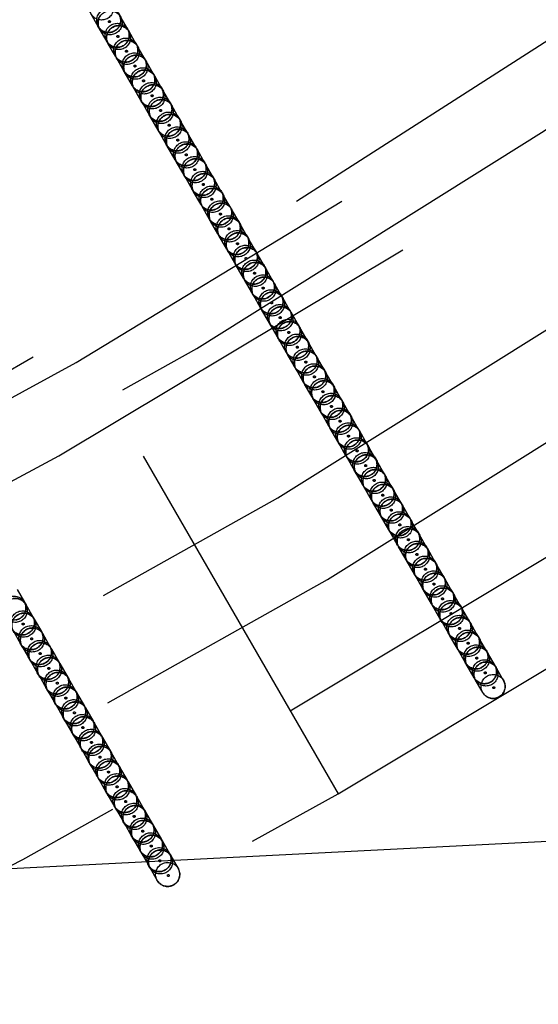
# Model space of a CAD drawing. Units: centimetres. Extents: x 1837 to 7319, y 444 to 1638.
# Drawn here: x 2279 to 2280, y 952 to 954 of the extents above; entities that cross this region are included whole.
import ezdxf

# ---------------------------------------------------------------- set-up
doc = ezdxf.new("R2010")
doc.units = ezdxf.units.CM
doc.header["$PDMODE"] = 1
doc.linetypes.add('HIDDEN', pattern=[9.525, 6.35, -3.175])
doc.layers.add('FRAU-DISEGNI', color=52, linetype='Continuous', lineweight=25)
for name, color, linetype in [('FRAU-LEGGERE', 8, 'Continuous'), ('FRAU-NASCOSTE', 8, 'HIDDEN'), ('FRAU-QUOTE', 34, 'Continuous'), ('FRAU-VENATURE', 34, 'Continuous')]:
    doc.layers.add(name, color=color, linetype=linetype)
doc.styles.add('POLTRONA-FRAU', font='times.ttf', dxfattribs={"oblique": 15})
doc.dimstyles.new('POLTRONA-FRAU', dxfattribs={"dimscale": 2, "dimtxt": 2.5, "dimasz": 1, "dimexe": 1.25, "dimexo": 0.625, "dimgap": 1, "dimtad": 0, "dimdec": 0, "dimrnd": 1, "dimdsep": 46, "dimtxsty": 'POLTRONA-FRAU', "dimblk1": 'DOT', "dimblk2": 'DOT', "dimsah": 1, "dimcen": 2.5, "dimse1": 1, "dimse2": 1, "dimaunit": 1, "dimadec": 0, "dimazin": 0, "dimtfac": 1, "dimtdec": 0, "dimtofl": 0, "dimtmove": 0, "dimatfit": 3, "dimldrblk": 'DOT', "dimfxl": 1, "dimtolj": 1, "dimarcsym": 0})

# ---------------------------------------------------------------- blocks, each defined once
blk = doc.blocks.new('_DOT')
at = {"color": 0, "linetype": 'ByBlock'}
blk.add_line((-0.5, 0), (-1, 0), dxfattribs=at)
at = {"color": 0, "linetype": 'ByBlock', "const_width": 0.5}
blk.add_lwpolyline([(-0.25, 0, 1), (0.25, 0, 1)], format="xyb", close=True, dxfattribs=at)
blk = doc.blocks.new('*D6')
at = {"layer": 'Defpoints', "color": 0, "transparency": 16777216}
for p in [(2270.1637, 1028.6848), (2350.1637, 1028.6848), (2270.1637, 908.6848)]:
    blk.add_point(p, dxfattribs=at)
at = {"layer": 'FRAU-QUOTE', "color": 0, "lineweight": -2, "transparency": 16777216}
for p, q in [((2350.1637, 1026.6848), (2350.1637, 978.5665)), ((2350.1637, 910.6848), (2350.1637, 958.803))]:
    blk.add_line(p, q, dxfattribs=at)
at = {"layer": 'FRAU-QUOTE', "color": 0, "lineweight": -2, "transparency": 16777216, "xscale": 2, "yscale": 2, "zscale": 2}
for p, rotation in [((2350.1637, 1028.6848), 90), ((2350.1637, 908.6848), 270)]:
    blk.add_blockref('_DOT', p, dxfattribs=dict(at, rotation=rotation))
at = {"layer": 'FRAU-QUOTE', "color": 0, "transparency": 16777216, "insert": (2350.1637, 968.6848), "char_height": 5, "attachment_point": 5, "rotation": 90, "style": 'POLTRONA-FRAU'}
blk.add_mtext('ø120', dxfattribs=at)

msp = doc.modelspace()

# ---------------------------------------------------------------- linework, layer by layer
at = {"layer": 'FRAU-DISEGNI'}
msp.add_circle((2270.1637, 968.6848), 60, dxfattribs=at)
at = {"layer": 'FRAU-LEGGERE'}
msp.add_circle((2270.1637, 968.6848), 59.8, dxfattribs=at)
at = {"layer": 'FRAU-NASCOSTE', "ltscale": 0.2}
for p, q in [((2276.5013, 957.7078), (2279.763, 952.0583)), ((2276.5013, 957.7078), (2279.763, 952.0583)), ((2279.2653, 953.6502), (2279.2504, 953.6761)), ((2279.3264, 953.6445), (2279.3114, 953.6704)), ((2279.2831, 953.6195), (2279.2681, 953.6454)), ((2279.3441, 953.6138), (2279.3292, 953.6396)), ((2279.3008, 953.5888), (2279.2859, 953.6146)), ((2279.3618, 953.5831), (2279.3469, 953.6089)), ((2279.3185, 953.5581), (2279.3036, 953.5839)), ((2279.3796, 953.5524), (2279.3646, 953.5782)), ((2279.3363, 953.5274), (2279.3213, 953.5532)), ((2279.3973, 953.5217), (2279.3824, 953.5475)), ((2279.354, 953.4967), (2279.3391, 953.5225)), ((2279.415, 953.491), (2279.4001, 953.5168)), ((2279.3717, 953.466), (2279.3568, 953.4918)), ((2279.4327, 953.4603), (2279.4178, 953.4861)), ((2279.3894, 953.4353), (2279.3745, 953.4611)), ((2279.4505, 953.4296), (2279.4356, 953.4554)), ((2279.4072, 953.4045), (2279.3923, 953.4304)), ((2279.4682, 953.3988), (2279.4533, 953.4247)), ((2279.4249, 953.3738), (2279.41, 953.3997)), ((2279.4859, 953.3681), (2279.471, 953.394)), ((2279.4426, 953.3431), (2279.4277, 953.369)), ((2279.5037, 953.3374), (2279.4888, 953.3632)), ((2279.4604, 953.3124), (2279.4455, 953.3382)), ((2279.5214, 953.3067), (2279.5065, 953.3325)), ((2279.4781, 953.2817), (2279.4632, 953.3075)), ((2279.5391, 953.276), (2279.5242, 953.3018)), ((2279.4958, 953.251), (2279.4809, 953.2768)), ((2279.5569, 953.2453), (2279.5419, 953.2711)), ((2279.5136, 953.2203), (2279.4986, 953.2461)), ((2279.5746, 953.2146), (2279.5597, 953.2404)), ((2279.5313, 953.1896), (2279.5164, 953.2154)), ((2279.5923, 953.1839), (2279.5774, 953.2097)), ((2279.549, 953.1589), (2279.5341, 953.1847)), ((2279.6101, 953.1532), (2279.5951, 953.179)), ((2279.5668, 953.1282), (2279.5518, 953.154)), ((2279.6278, 953.1224), (2279.6129, 953.1483)), ((2279.5845, 953.0974), (2279.5696, 953.1233)), ((2279.6455, 953.0917), (2279.6306, 953.1176)), ((2279.6022, 953.0667), (2279.5873, 953.0926)), ((2279.6632, 953.061), (2279.6483, 953.0869)), ((2279.6199, 953.036), (2279.605, 953.0619)), ((2279.681, 953.0303), (2279.6661, 953.0561)), ((2279.6377, 953.0053), (2279.6228, 953.0311)), ((2279.6987, 952.9996), (2279.6838, 953.0254)), ((2279.6554, 952.9746), (2279.6405, 953.0004)), ((2279.7164, 952.9689), (2279.7015, 952.9947)), ((2279.6731, 952.9439), (2279.6582, 952.9697)), ((2279.7342, 952.9382), (2279.7193, 952.964)), ((2279.6909, 952.9132), (2279.676, 952.939)), ((2279.7519, 952.9075), (2279.737, 952.9333)), ((2279.7086, 952.8825), (2279.6937, 952.9083)), ((2279.7696, 952.8768), (2279.7547, 952.9026)), ((2279.7263, 952.8518), (2279.7114, 952.8776)), ((2279.7874, 952.8461), (2279.7724, 952.8719)), ((2279.7441, 952.821), (2279.7291, 952.8469)), ((2279.8051, 952.8153), (2279.7902, 952.8412)), ((2279.7618, 952.7903), (2279.7469, 952.8162)), ((2279.8228, 952.7846), (2279.8079, 952.8105)), ((2279.7795, 952.7596), (2279.7646, 952.7855)), ((2279.8406, 952.7539), (2279.8256, 952.7797)), ((2279.7973, 952.7289), (2279.7823, 952.7547)), ((2279.8583, 952.7232), (2279.8434, 952.749)), ((2279.815, 952.6982), (2279.8001, 952.724)), ((2279.876, 952.6925), (2279.8611, 952.7183)), ((2279.8327, 952.6675), (2279.8178, 952.6933)), ((2279.8937, 952.6618), (2279.8788, 952.6876)), ((2279.8504, 952.6368), (2279.8355, 952.6626)), ((2279.9115, 952.6311), (2279.8966, 952.6569)), ((2279.8682, 952.6061), (2279.8533, 952.6319)), ((2279.9292, 952.6004), (2279.9143, 952.6262)), ((2279.8859, 952.5754), (2279.871, 952.6012)), ((2279.9469, 952.5697), (2279.932, 952.5955)), ((2279.9036, 952.5447), (2279.8887, 952.5705)), ((2279.9647, 952.5389), (2279.9498, 952.5648)), ((2279.9214, 952.5139), (2279.9065, 952.5398)), ((2279.9824, 952.5082), (2279.9675, 952.5341)), ((2279.9391, 952.4832), (2279.9242, 952.5091)), ((2280.0001, 952.4775), (2279.9852, 952.5034)), ((2279.097, 952.4819), (2279.1119, 952.456)), ((2279.9568, 952.4525), (2279.9419, 952.4783)), ((2280.0179, 952.4468), (2280.0029, 952.4726)), ((2279.1147, 952.4512), (2279.1296, 952.4253)), ((2279.9746, 952.4218), (2279.9596, 952.4476)), ((2280.0356, 952.4161), (2280.0207, 952.4419)), ((2279.1324, 952.4205), (2279.1473, 952.3946)), ((2279.9923, 952.3911), (2279.9774, 952.4169)), ((2279.0891, 952.3955), (2279.104, 952.3696)), ((2280.0533, 952.3854), (2280.0384, 952.4112)), ((2279.1501, 952.3897), (2279.1651, 952.3639)), ((2280.01, 952.3604), (2279.9951, 952.3862)), ((2280.0711, 952.3547), (2280.0561, 952.3805)), ((2279.1068, 952.3647), (2279.1218, 952.3389)), ((2279.1679, 952.359), (2279.1828, 952.3332)), ((2280.0278, 952.3297), (2280.0128, 952.3555)), ((2279.1246, 952.334), (2279.1395, 952.3082)), ((2280.0888, 952.324), (2280.0739, 952.3498)), ((2279.1856, 952.3283), (2279.2005, 952.3025)), ((2280.0455, 952.299), (2280.0306, 952.3248)), ((2280.1065, 952.2933), (2280.0916, 952.3191)), ((2279.1423, 952.3033), (2279.1572, 952.2775)), ((2279.2033, 952.2976), (2279.2182, 952.2718)), ((2280.0632, 952.2683), (2280.0483, 952.2941)), ((2279.16, 952.2726), (2279.1749, 952.2468)), ((2279.2211, 952.2669), (2279.236, 952.2411)), ((2279.1778, 952.2419), (2279.1927, 952.2161)), ((2279.2388, 952.2362), (2279.2537, 952.2104)), ((2279.1955, 952.2112), (2279.2104, 952.1854)), ((2279.2565, 952.2055), (2279.2714, 952.1797)), ((2279.2132, 952.1805), (2279.2281, 952.1547)), ((2279.2743, 952.1748), (2279.2892, 952.1489)), ((2279.231, 952.1498), (2279.2459, 952.1239)), ((2279.292, 952.1441), (2279.3069, 952.1182)), ((2279.2487, 952.1191), (2279.2636, 952.0932)), ((2279.3097, 952.1133), (2279.3246, 952.0875)), ((2279.2664, 952.0884), (2279.2813, 952.0625)), ((2279.3275, 952.0826), (2279.3424, 952.0568)), ((2279.2841, 952.0576), (2279.2991, 952.0318)), ((2279.3452, 952.0519), (2279.3601, 952.0261)), ((2279.3019, 952.0269), (2279.3168, 952.0011)), ((2279.3629, 952.0212), (2279.3778, 951.9954)), ((2279.3196, 951.9962), (2279.3345, 951.9704)), ((2279.3806, 951.9905), (2279.3956, 951.9647)), ((2279.3373, 951.9655), (2279.3523, 951.9397)), ((2279.3984, 951.9598), (2279.4133, 951.934)), ((2279.3551, 951.9348), (2279.37, 951.909)), ((2279.4161, 951.9291), (2279.431, 951.9033)), ((2279.3728, 951.9041), (2279.3877, 951.8783))]:
    msp.add_line(p, q, dxfattribs=at)
for radius in [59.8347, 47.5232, 18.1, 17]:
    msp.add_circle((2270.1637, 968.6848), radius, dxfattribs=at)
for centre, radius, start, end in [((2270.1637, 968.6848), 18.8014, 270, 174.80579), ((2270.1637, 968.6848), 18.6028, 270, 174.75011), ((2270.1637, 968.6848), 18.25, 186.4696, 173.5304), ((2270.1637, 968.6848), 19.1986, 300, 60), ((2270.1637, 968.6848), 19, 300, 60), ((2270.1637, 968.6848), 19.1986, 180, 300), ((2270.1637, 968.6848), 19, 180, 300), ((2270.1637, 968.6848), 18.15, 183.69578, 356.30422), ((2270.1637, 968.6848), 18.3, 184.83403, 355.16597), ((2279.2898, 953.6578), 0.025, 140.1628, 209.9971), ((2279.287, 953.6627), 0.025, 320.1629, 29.9971), ((2279.287, 953.6627), 0.025, 210.7606, 320.1932), ((2279.3075, 953.6271), 0.025, 140.1628, 209.9971), ((2279.3075, 953.6271), 0.025, 30.7606, 140.1932), ((2279.3047, 953.632), 0.025, 320.1629, 29.9971), ((2279.3047, 953.632), 0.025, 210.7606, 320.1932), ((2279.3253, 953.5964), 0.025, 30.7606, 140.1932), ((2279.3253, 953.5964), 0.025, 140.1628, 209.9971), ((2279.3225, 953.6013), 0.025, 320.1629, 29.9971), ((2279.3224, 953.6013), 0.025, 210.7606, 320.1932), ((2279.343, 953.5657), 0.025, 140.1628, 209.9971), ((2279.343, 953.5657), 0.025, 30.7606, 140.1932), ((2279.3402, 953.5706), 0.025, 320.1629, 29.9971), ((2279.3607, 953.535), 0.025, 30.7606, 140.1932), ((2279.3402, 953.5706), 0.025, 210.7606, 320.1932), ((2279.3607, 953.535), 0.025, 140.1628, 209.9971), ((2279.3579, 953.5399), 0.025, 320.1629, 29.9971), ((2279.3579, 953.5399), 0.025, 210.7606, 320.1932), ((2279.3784, 953.5043), 0.025, 140.1628, 209.9971), ((2279.3785, 953.5043), 0.025, 30.7606, 140.1932), ((2279.3756, 953.5092), 0.025, 320.1629, 29.9971), ((2279.3962, 953.4736), 0.025, 30.7606, 140.1932), ((2279.3756, 953.5092), 0.025, 210.7606, 320.1932), ((2279.3962, 953.4736), 0.025, 140.1628, 209.9971), ((2279.3934, 953.4785), 0.025, 320.1629, 29.9971), ((2279.3934, 953.4785), 0.025, 210.7606, 320.1932), ((2279.4139, 953.4429), 0.025, 140.1628, 209.9971), ((2279.4139, 953.4429), 0.025, 30.7606, 140.1932), ((2279.4111, 953.4478), 0.025, 320.1629, 29.9971), ((2279.4317, 953.4122), 0.025, 30.7606, 140.1932), ((2279.4111, 953.4478), 0.025, 210.7606, 320.1932), ((2279.4316, 953.4122), 0.025, 140.1628, 209.9971), ((2279.4288, 953.4171), 0.025, 320.1629, 29.9971), ((2279.4288, 953.4171), 0.025, 210.7606, 320.1932), ((2279.4494, 953.3814), 0.025, 140.1628, 209.9971), ((2279.4494, 953.3815), 0.025, 30.7606, 140.1932), ((2279.4466, 953.3864), 0.025, 320.1629, 29.9971), ((2279.4671, 953.3507), 0.025, 30.7606, 140.1932), ((2279.4465, 953.3863), 0.025, 210.7606, 320.1932), ((2279.4671, 953.3507), 0.025, 140.1628, 209.9971), ((2279.4643, 953.3556), 0.025, 320.1629, 29.9971), ((2279.4643, 953.3556), 0.025, 210.7606, 320.1932), ((2279.4848, 953.32), 0.025, 140.1628, 209.9971), ((2279.4848, 953.32), 0.025, 30.7606, 140.1932), ((2279.482, 953.3249), 0.025, 320.1629, 29.9971), ((2279.5026, 953.2893), 0.025, 30.7606, 140.1932), ((2279.482, 953.3249), 0.025, 210.7606, 320.1932), ((2279.5026, 953.2893), 0.025, 140.1628, 209.9971), ((2279.4998, 953.2942), 0.025, 320.1629, 29.9971), ((2279.4997, 953.2942), 0.025, 210.7606, 320.1932), ((2279.5203, 953.2586), 0.025, 140.1628, 209.9971), ((2279.5203, 953.2586), 0.025, 30.7606, 140.1932), ((2279.5175, 953.2635), 0.025, 320.1629, 29.9971), ((2279.538, 953.2279), 0.025, 30.7606, 140.1932), ((2279.5175, 953.2635), 0.025, 210.7606, 320.1932), ((2279.538, 953.2279), 0.025, 140.1628, 209.9971), ((2279.5352, 953.2328), 0.025, 320.1629, 29.9971), ((2279.5352, 953.2328), 0.025, 210.7606, 320.1932), ((2279.5558, 953.1972), 0.025, 140.1628, 209.9971), ((2279.5558, 953.1972), 0.025, 30.7606, 140.1932), ((2279.553, 953.2021), 0.025, 320.1629, 29.9971), ((2279.5735, 953.1665), 0.025, 30.7606, 140.1932), ((2279.5529, 953.2021), 0.025, 210.7606, 320.1932), ((2279.5735, 953.1665), 0.025, 140.1628, 209.9971), ((2279.5707, 953.1714), 0.025, 320.1629, 29.9971), ((2279.5707, 953.1714), 0.025, 210.7606, 320.1932), ((2279.5912, 953.1358), 0.025, 140.1628, 209.9971), ((2279.5912, 953.1358), 0.025, 30.7606, 140.1932), ((2279.5884, 953.1407), 0.025, 320.1629, 29.9971), ((2279.609, 953.1051), 0.025, 30.7606, 140.1932), ((2279.5884, 953.1407), 0.025, 210.7606, 320.1932), ((2279.6089, 953.1051), 0.025, 140.1628, 209.9971), ((2279.6061, 953.11), 0.025, 320.1629, 29.9971), ((2279.6061, 953.11), 0.025, 210.7606, 320.1932), ((2279.6267, 953.0743), 0.025, 140.1628, 209.9971), ((2279.6267, 953.0743), 0.025, 30.7606, 140.1932), ((2279.6239, 953.0792), 0.025, 320.1629, 29.9971), ((2279.6444, 953.0436), 0.025, 30.7606, 140.1932), ((2279.6239, 953.0792), 0.025, 210.7606, 320.1932), ((2279.6444, 953.0436), 0.025, 140.1628, 209.9971), ((2279.6416, 953.0485), 0.025, 320.1629, 29.9971), ((2279.6416, 953.0485), 0.025, 210.7606, 320.1932), ((2279.6621, 953.0129), 0.025, 140.1628, 209.9971), ((2279.6622, 953.0129), 0.025, 30.7606, 140.1932), ((2279.6593, 953.0178), 0.025, 320.1629, 29.9971), ((2279.6799, 952.9822), 0.025, 30.7606, 140.1932), ((2279.6593, 953.0178), 0.025, 210.7606, 320.1932), ((2279.6799, 952.9822), 0.025, 140.1628, 209.9971), ((2279.6771, 952.9871), 0.025, 320.1629, 29.9971), ((2279.677, 952.9871), 0.025, 210.7606, 320.1932), ((2279.6976, 952.9515), 0.025, 140.1628, 209.9971), ((2279.6976, 952.9515), 0.025, 30.7606, 140.1932), ((2279.6948, 952.9564), 0.025, 320.1629, 29.9971), ((2279.7153, 952.9208), 0.025, 30.7606, 140.1932), ((2279.6948, 952.9564), 0.025, 210.7606, 320.1932), ((2279.7153, 952.9208), 0.025, 140.1628, 209.9971), ((2279.7125, 952.9257), 0.025, 320.1629, 29.9971), ((2279.7125, 952.9257), 0.025, 210.7606, 320.1932), ((2279.7331, 952.8901), 0.025, 140.1628, 209.9971), ((2279.7331, 952.8901), 0.025, 30.7606, 140.1932), ((2279.7303, 952.895), 0.025, 320.1629, 29.9971), ((2279.7508, 952.8594), 0.025, 30.7606, 140.1932), ((2279.7302, 952.895), 0.025, 210.7606, 320.1932), ((2279.7508, 952.8594), 0.025, 140.1628, 209.9971), ((2279.748, 952.8643), 0.025, 320.1629, 29.9971), ((2279.748, 952.8643), 0.025, 210.7606, 320.1932), ((2279.7685, 952.8287), 0.025, 140.1628, 209.9971), ((2279.7685, 952.8287), 0.025, 30.7606, 140.1932), ((2279.7657, 952.8336), 0.025, 320.1629, 29.9971), ((2279.7863, 952.7979), 0.025, 30.7606, 140.1932), ((2279.7657, 952.8336), 0.025, 210.7606, 320.1932), ((2279.7863, 952.7979), 0.025, 140.1628, 209.9971), ((2279.7835, 952.8028), 0.025, 320.1629, 29.9971), ((2279.7834, 952.8028), 0.025, 210.7606, 320.1932), ((2279.804, 952.7672), 0.025, 140.1628, 209.9971), ((2279.804, 952.7672), 0.025, 30.7606, 140.1932), ((2279.8012, 952.7721), 0.025, 320.1629, 29.9971), ((2279.8217, 952.7365), 0.025, 30.7606, 140.1932), ((2279.8012, 952.7721), 0.025, 210.7606, 320.1932), ((2279.8217, 952.7365), 0.025, 140.1628, 209.9971), ((2279.8189, 952.7414), 0.025, 320.1629, 29.9971), ((2279.8189, 952.7414), 0.025, 210.7606, 320.1932), ((2279.8394, 952.7058), 0.025, 140.1628, 209.9971), ((2279.8395, 952.7058), 0.025, 30.7606, 140.1932), ((2279.8366, 952.7107), 0.025, 320.1629, 29.9971), ((2279.8572, 952.6751), 0.025, 30.7606, 140.1932), ((2279.8366, 952.7107), 0.025, 210.7606, 320.1932), ((2279.8572, 952.6751), 0.025, 140.1628, 209.9971), ((2279.8544, 952.68), 0.025, 320.1629, 29.9971), ((2279.8544, 952.68), 0.025, 210.7606, 320.1932), ((2279.8749, 952.6444), 0.025, 140.1628, 209.9971), ((2279.8749, 952.6444), 0.025, 30.7606, 140.1932), ((2279.8721, 952.6493), 0.025, 320.1629, 29.9971), ((2279.8927, 952.6137), 0.025, 30.7606, 140.1932), ((2279.8721, 952.6493), 0.025, 210.7606, 320.1932), ((2279.8926, 952.6137), 0.025, 140.1628, 209.9971), ((2279.8898, 952.6186), 0.025, 320.1629, 29.9971), ((2279.8898, 952.6186), 0.025, 210.7606, 320.1932), ((2279.9104, 952.583), 0.025, 140.1628, 209.9971), ((2279.9104, 952.583), 0.025, 30.7606, 140.1932), ((2279.9076, 952.5879), 0.025, 320.1629, 29.9971), ((2279.9281, 952.5523), 0.025, 30.7606, 140.1932), ((2279.9075, 952.5879), 0.025, 210.7606, 320.1932), ((2279.9281, 952.5523), 0.025, 140.1628, 209.9971), ((2279.9253, 952.5572), 0.025, 320.1629, 29.9971), ((2279.9253, 952.5572), 0.025, 210.7606, 320.1932), ((2279.9458, 952.5216), 0.025, 140.1628, 209.9971), ((2279.9458, 952.5216), 0.025, 30.7606, 140.1932), ((2279.943, 952.5265), 0.025, 320.1629, 29.9971), ((2279.943, 952.5265), 0.025, 210.7606, 320.1932), ((2279.9636, 952.4908), 0.025, 140.1628, 209.9971), ((2279.9636, 952.4908), 0.025, 30.7606, 140.1932), ((2279.9608, 952.4957), 0.025, 320.1629, 29.9971), ((2279.9607, 952.4957), 0.025, 210.7606, 320.1932), ((2279.9813, 952.4601), 0.025, 140.1628, 209.9971), ((2279.9813, 952.4601), 0.025, 30.7606, 140.1932), ((2279.9785, 952.465), 0.025, 320.1629, 29.9971), ((2279.093, 952.4387), 0.025, 30.0029, 99.8372), ((2279.0902, 952.4436), 0.025, 279.8068, 29.2394), ((2279.9785, 952.465), 0.025, 210.7606, 320.1932), ((2279.999, 952.4294), 0.025, 140.1628, 209.9971), ((2279.999, 952.4294), 0.025, 30.7606, 140.1932), ((2279.9962, 952.4343), 0.025, 320.1629, 29.9971), ((2279.1108, 952.4079), 0.025, 99.8068, 209.2394), ((2279.1108, 952.408), 0.025, 30.0029, 99.8372), ((2279.1079, 952.4129), 0.025, 279.8068, 29.2394), ((2279.9962, 952.4343), 0.025, 210.7606, 320.1932), ((2280.0168, 952.3987), 0.025, 140.1628, 209.9971), ((2280.0168, 952.3987), 0.025, 30.7606, 140.1932), ((2280.014, 952.4036), 0.025, 320.1629, 29.9971), ((2279.1079, 952.4128), 0.025, 210.0029, 279.8371), ((2279.1285, 952.3772), 0.025, 99.8068, 209.2394), ((2279.1285, 952.3772), 0.025, 30.0029, 99.8372), ((2279.1257, 952.3821), 0.025, 279.8068, 29.2394), ((2280.0139, 952.4036), 0.025, 210.7606, 320.1932), ((2280.0345, 952.368), 0.025, 140.1628, 209.9971), ((2280.0345, 952.368), 0.025, 30.7606, 140.1932), ((2280.0317, 952.3729), 0.025, 320.1629, 29.9971), ((2279.1257, 952.3821), 0.025, 210.0029, 279.8371), ((2279.1462, 952.3465), 0.025, 99.8068, 209.2394), ((2279.1462, 952.3465), 0.025, 30.0029, 99.8372), ((2279.1434, 952.3514), 0.025, 279.8068, 29.2394), ((2280.0317, 952.3729), 0.025, 210.7606, 320.1932), ((2280.0522, 952.3373), 0.025, 140.1628, 209.9971), ((2280.0522, 952.3373), 0.025, 30.7606, 140.1932), ((2280.0494, 952.3422), 0.025, 320.1629, 29.9971), ((2279.1434, 952.3514), 0.025, 210.0029, 279.8371), ((2279.164, 952.3158), 0.025, 99.8068, 209.2394), ((2279.164, 952.3158), 0.025, 30.0029, 99.8372), ((2279.1611, 952.3207), 0.025, 279.8068, 29.2394), ((2280.0494, 952.3422), 0.025, 210.7606, 320.1932), ((2280.0699, 952.3066), 0.025, 140.1628, 209.9971), ((2280.07, 952.3066), 0.025, 30.7606, 140.1932), ((2280.0671, 952.3115), 0.025, 320.1629, 29.9971), ((2279.1611, 952.3207), 0.025, 210.0029, 279.8371), ((2279.1817, 952.2851), 0.025, 99.8068, 209.2394), ((2279.1817, 952.2851), 0.025, 30.0029, 99.8372), ((2279.1789, 952.29), 0.025, 279.8068, 29.2394), ((2280.0671, 952.3115), 0.025, 210.7606, 320.1932), ((2280.0849, 952.2808), 0.025, 320.1629, 29.9971), ((2279.1789, 952.29), 0.025, 210.0029, 279.8371), ((2279.1994, 952.2544), 0.025, 99.8068, 209.2394), ((2279.1994, 952.2544), 0.025, 30.0029, 99.8372), ((2279.1966, 952.2593), 0.025, 279.8068, 29.2394), ((2280.0849, 952.2808), 0.025, 210.7606, 320.1932), ((2279.1966, 952.2593), 0.025, 210.0029, 279.8371), ((2279.2171, 952.2237), 0.025, 99.8068, 209.2394), ((2279.2172, 952.2237), 0.025, 30.0029, 99.8372), ((2279.2143, 952.2286), 0.025, 279.8068, 29.2394), ((2279.2143, 952.2286), 0.025, 210.0029, 279.8371), ((2279.2349, 952.193), 0.025, 99.8068, 209.2394), ((2279.2349, 952.193), 0.025, 30.0029, 99.8372), ((2279.2321, 952.1979), 0.025, 279.8068, 29.2394), ((2279.232, 952.1979), 0.025, 210.0029, 279.8371), ((2279.2526, 952.1623), 0.025, 99.8068, 209.2394), ((2279.2526, 952.1623), 0.025, 30.0029, 99.8372), ((2279.2498, 952.1672), 0.025, 279.8068, 29.2394), ((2279.2498, 952.1672), 0.025, 210.0029, 279.8371), ((2279.2703, 952.1316), 0.025, 99.8068, 209.2394), ((2279.2704, 952.1316), 0.025, 30.0029, 99.8372), ((2279.2675, 952.1365), 0.025, 279.8068, 29.2394), ((2279.2675, 952.1364), 0.025, 210.0029, 279.8371), ((2279.2881, 952.1008), 0.025, 99.8068, 209.2394), ((2279.2881, 952.1009), 0.025, 30.0029, 99.8372), ((2279.2852, 952.1057), 0.025, 279.8068, 29.2394), ((2279.2852, 952.1057), 0.025, 210.0029, 279.8371), ((2279.3058, 952.0701), 0.025, 99.8068, 209.2394), ((2279.3058, 952.0701), 0.025, 30.0029, 99.8372), ((2279.303, 952.075), 0.025, 279.8068, 29.2394), ((2279.303, 952.075), 0.025, 210.0029, 279.8371), ((2279.3235, 952.0394), 0.025, 99.8068, 209.2394), ((2279.3235, 952.0394), 0.025, 30.0029, 99.8372), ((2279.3207, 952.0443), 0.025, 279.8068, 29.2394), ((2279.3207, 952.0443), 0.025, 210.0029, 279.8371), ((2279.3413, 952.0087), 0.025, 99.8068, 209.2394), ((2279.3413, 952.0087), 0.025, 30.0029, 99.8372), ((2279.3384, 952.0136), 0.025, 279.8068, 29.2394), ((2279.3384, 952.0136), 0.025, 210.0029, 279.8371), ((2279.359, 951.978), 0.025, 99.8068, 209.2394), ((2279.359, 951.978), 0.025, 30.0029, 99.8372), ((2279.3562, 951.9829), 0.025, 279.8068, 29.2394), ((2279.3562, 951.9829), 0.025, 210.0029, 279.8371), ((2279.3767, 951.9473), 0.025, 99.8068, 209.2394), ((2279.3767, 951.9473), 0.025, 30.0029, 99.8372), ((2279.3739, 951.9522), 0.025, 279.8068, 29.2394), ((2279.3739, 951.9522), 0.025, 210.0029, 279.8371), ((2279.3945, 951.9166), 0.025, 99.8068, 209.2394), ((2279.3945, 951.9166), 0.025, 30.0029, 99.8372), ((2279.3916, 951.9215), 0.025, 279.8068, 29.2394), ((2279.3916, 951.9215), 0.025, 210.0029, 279.8371), ((2279.4094, 951.8908), 0.025, 279.8068, 29.2394), ((2279.4094, 951.8908), 0.025, 210.0029, 279.8371)]:
    msp.add_arc(centre, radius, start, end, dxfattribs=at)
for centre, major_axis, start_param, end_param in [((2279.2721, 953.6886), (0.0217, 0.0125), 5.06676, 11.349945), ((2279.287, 953.6627), (0.0217, 0.0125), 1.925167408010099, 8.208352689774227), ((2279.2898, 953.6579), (0.0217, 0.0125), 5.06676, 11.349945), ((2279.2883, 953.6604), (0.00173, 0.001), 1.925167, 8.20835), ((2279.2884, 953.6602), (0.00173, 0.001), 1.925167382431247, 8.208352689610834), ((2279.3047, 953.632), (0.0217, 0.0125), 1.925167408010183, 8.208352689774173), ((2279.3075, 953.6271), (0.0217, 0.0125), 5.06676, 11.349945), ((2279.3224, 953.6013), (0.0217, 0.0125), 1.925167408010073, 8.208352689774227), ((2279.3253, 953.5964), (0.0217, 0.0125), 5.06676, 11.349945), ((2279.3061, 953.6297), (0.00173, 0.001), 1.925167, 8.20835), ((2279.3062, 953.6295), (0.00173, 0.001), 1.925167382432292, 8.208352689611878), ((2279.3238, 953.599), (0.00173, 0.001), 1.925167, 8.20835), ((2279.3239, 953.5988), (0.00173, 0.001), 1.925167382432622, 8.208352689612207), ((2279.3402, 953.5706), (0.0217, 0.0125), 1.925167408010128, 8.208352689774173), ((2279.343, 953.5657), (0.0217, 0.0125), 5.06676, 11.349945), ((2279.3579, 953.5399), (0.0217, 0.0125), 1.925167408010154, 8.208352689774172), ((2279.3607, 953.535), (0.0217, 0.0125), 5.06676, 11.349945), ((2279.3415, 953.5683), (0.00173, 0.001), 1.925167, 8.20835), ((2279.3416, 953.5681), (0.00173, 0.001), 1.925167382431247, 8.208352689610834), ((2279.3593, 953.5376), (0.00173, 0.001), 1.925167, 8.20835), ((2279.3594, 953.5374), (0.00173, 0.001), 1.925167382431247, 8.208352689610834), ((2279.3756, 953.5092), (0.0217, 0.0125), 1.925167408010238, 8.208352689774227), ((2279.3785, 953.5043), (0.0217, 0.0125), 5.06676, 11.349945), ((2279.3934, 953.4785), (0.0217, 0.0125), 1.925167408010044, 8.208352689774173), ((2279.3962, 953.4736), (0.0217, 0.0125), 5.06676, 11.349945), ((2279.377, 953.5068), (0.00173, 0.001), 1.925167, 8.20835), ((2279.3771, 953.5066), (0.00173, 0.001), 1.92516738243056, 8.208352689610145), ((2279.3947, 953.4761), (0.00173, 0.001), 1.925167, 8.20835), ((2279.3948, 953.4759), (0.00173, 0.001), 1.925167382433309, 8.208352689612894), ((2279.4111, 953.4478), (0.0217, 0.0125), 1.925167408010018, 8.20835268977417), ((2279.4139, 953.4429), (0.0217, 0.0125), 5.06676, 11.349945), ((2279.4288, 953.4171), (0.0217, 0.0125), 1.925167408010183, 8.208352689774173), ((2279.4316, 953.4122), (0.0217, 0.0125), 5.06676, 11.349945), ((2279.4124, 953.4454), (0.00173, 0.001), 1.925167, 8.20835), ((2279.4126, 953.4452), (0.00173, 0.001), 1.925167382429186, 8.208352689608773), ((2279.4302, 953.4147), (0.00173, 0.001), 1.925167, 8.20835), ((2279.4303, 953.4145), (0.00173, 0.001), 1.925167382431247, 8.208352689610834), ((2279.4466, 953.3863), (0.0217, 0.0125), 1.925167408010018, 8.208352689774198), ((2279.4494, 953.3815), (0.0217, 0.0125), 5.06676, 11.349945), ((2279.4643, 953.3556), (0.0217, 0.0125), 1.925167408010073, 8.20835268977417), ((2279.4671, 953.3507), (0.0217, 0.0125), 5.06676, 11.349945), ((2279.4479, 953.384), (0.00173, 0.001), 1.925167, 8.20835), ((2279.448, 953.3838), (0.00173, 0.001), 1.925167382431247, 8.208352689610834), ((2279.4656, 953.3533), (0.00173, 0.001), 1.925167, 8.20835), ((2279.4658, 953.3531), (0.00173, 0.001), 1.925167382431577, 8.20835268961116), ((2279.482, 953.3249), (0.0217, 0.0125), 1.925167408010154, 8.208352689774202), ((2279.4848, 953.32), (0.0217, 0.0125), 5.06676, 11.349945), ((2279.4998, 953.2942), (0.0217, 0.0125), 1.925167408009989, 8.208352689774172), ((2279.5026, 953.2893), (0.0217, 0.0125), 5.06676, 11.349945), ((2279.4834, 953.3226), (0.00173, 0.001), 1.925167, 8.20835), ((2279.4835, 953.3224), (0.00173, 0.001), 1.925167382431934, 8.208352689611521), ((2279.5011, 953.2919), (0.00173, 0.001), 1.925167, 8.20835), ((2279.5012, 953.2917), (0.00173, 0.001), 1.92516738243056, 8.208352689610146), ((2279.5175, 953.2635), (0.0217, 0.0125), 1.925167408010128, 8.208352689774173), ((2279.5203, 953.2586), (0.0217, 0.0125), 5.06676, 11.349945), ((2279.5352, 953.2328), (0.0217, 0.0125), 1.925167408010073, 8.208352689774172), ((2279.538, 953.2279), (0.0217, 0.0125), 5.06676, 11.349945), ((2279.5188, 953.2612), (0.00173, 0.001), 1.925167, 8.20835), ((2279.5189, 953.261), (0.00173, 0.001), 1.92516738243056, 8.208352689610146), ((2279.5366, 953.2304), (0.00173, 0.001), 1.925167, 8.20835), ((2279.5367, 953.2302), (0.00173, 0.001), 1.925167382431247, 8.208352689610834), ((2279.5529, 953.2021), (0.0217, 0.0125), 1.925167408010183, 8.20835268977417), ((2279.5558, 953.1972), (0.0217, 0.0125), 5.06676, 11.349945), ((2279.5707, 953.1714), (0.0217, 0.0125), 1.925167408010016, 8.208352689774172), ((2279.5735, 953.1665), (0.0217, 0.0125), 5.06676, 11.349945), ((2279.5543, 953.1997), (0.00173, 0.001), 1.925167, 8.20835), ((2279.5544, 953.1995), (0.00173, 0.001), 1.92516738243056, 8.208352689610145), ((2279.572, 953.169), (0.00173, 0.001), 1.925167, 8.20835), ((2279.5721, 953.1688), (0.00173, 0.001), 1.925167382431247, 8.208352689610834), ((2279.5884, 953.1407), (0.0217, 0.0125), 1.925167408010018, 8.20835268977417), ((2279.5912, 953.1358), (0.0217, 0.0125), 5.06676, 11.349945), ((2279.6061, 953.1099), (0.0217, 0.0125), 1.925167408010044, 8.20835268977406), ((2279.609, 953.1051), (0.0217, 0.0125), 5.06676, 11.349945), ((2279.5898, 953.1383), (0.00173, 0.001), 1.925167, 8.20835), ((2279.5899, 953.1381), (0.00173, 0.001), 1.925167382431605, 8.208352689611191), ((2279.6075, 953.1076), (0.00173, 0.001), 1.925167, 8.20835), ((2279.6076, 953.1074), (0.00173, 0.001), 1.92516738243298, 8.208352689612564), ((2279.6239, 953.0792), (0.0217, 0.0125), 1.925167408010099, 8.208352689774172), ((2279.6267, 953.0744), (0.0217, 0.0125), 5.06676, 11.349945), ((2279.6416, 953.0485), (0.0217, 0.0125), 1.925167408010073, 8.20835268977417), ((2279.6444, 953.0436), (0.0217, 0.0125), 5.06676, 11.349945), ((2279.6252, 953.0769), (0.00173, 0.001), 1.925167, 8.20835), ((2279.6253, 953.0767), (0.00173, 0.001), 1.925167382431934, 8.208352689611521), ((2279.6429, 953.0462), (0.00173, 0.001), 1.925167, 8.20835), ((2279.6431, 953.046), (0.00173, 0.001), 1.92516738243056, 8.208352689610146), ((2279.6593, 953.0178), (0.0217, 0.0125), 1.92516740801007, 8.208352689774172), ((2279.6621, 953.0129), (0.0217, 0.0125), 5.06676, 11.349945), ((2279.6771, 952.9871), (0.0217, 0.0125), 1.925167408010128, 8.20835268977417), ((2279.6799, 952.9822), (0.0217, 0.0125), 5.06676, 11.349945), ((2279.6607, 953.0155), (0.00173, 0.001), 1.925167, 8.20835), ((2279.6608, 953.0153), (0.00173, 0.001), 1.925167382429873, 8.208352689609459), ((2279.6784, 952.9848), (0.00173, 0.001), 1.925167, 8.20835), ((2279.6785, 952.9846), (0.00173, 0.001), 1.925167382431605, 8.208352689611191), ((2279.6948, 952.9564), (0.0217, 0.0125), 1.925167408010099, 8.208352689774173), ((2279.6976, 952.9515), (0.0217, 0.0125), 5.06676, 11.349945), ((2279.7125, 952.9257), (0.0217, 0.0125), 1.925167408010073, 8.208352689774173), ((2279.7153, 952.9208), (0.0217, 0.0125), 5.06676, 11.349945), ((2279.6961, 952.9541), (0.00173, 0.001), 1.925167, 8.20835), ((2279.6963, 952.9538), (0.00173, 0.001), 1.925167382431934, 8.20835268961152), ((2279.7139, 952.9233), (0.00173, 0.001), 1.925167, 8.20835), ((2279.714, 952.9231), (0.00173, 0.001), 1.925167382431934, 8.208352689611521), ((2279.7303, 952.895), (0.0217, 0.0125), 1.925167408010183, 8.20835268977417), ((2279.7331, 952.8901), (0.0217, 0.0125), 5.06676, 11.349945), ((2279.748, 952.8643), (0.0217, 0.0125), 1.92516740801021, 8.208352689774172), ((2279.7508, 952.8594), (0.0217, 0.0125), 5.06676, 11.349945), ((2279.7316, 952.8926), (0.00173, 0.001), 1.925167, 8.20835), ((2279.7317, 952.8924), (0.00173, 0.001), 1.92516738243056, 8.208352689610146), ((2279.7493, 952.8619), (0.00173, 0.001), 1.925167, 8.20835), ((2279.7494, 952.8617), (0.00173, 0.001), 1.925167382432622, 8.208352689612207), ((2279.7657, 952.8335), (0.0217, 0.0125), 1.925167408010018, 8.20835268977417), ((2279.7685, 952.8287), (0.0217, 0.0125), 5.06676, 11.349945), ((2279.7834, 952.8028), (0.0217, 0.0125), 1.925167408010073, 8.208352689774198), ((2279.7863, 952.798), (0.0217, 0.0125), 5.06676, 11.349945), ((2279.7671, 952.8312), (0.00173, 0.001), 1.925167, 8.20835), ((2279.7672, 952.831), (0.00173, 0.001), 1.925167382433309, 8.208352689612894), ((2279.7848, 952.8005), (0.00173, 0.001), 1.925167, 8.20835), ((2279.7849, 952.8003), (0.00173, 0.001), 1.925167382429186, 8.208352689608773), ((2279.8012, 952.7721), (0.0217, 0.0125), 1.925167408010183, 8.208352689774172), ((2279.804, 952.7672), (0.0217, 0.0125), 5.06676, 11.349945), ((2279.8189, 952.7414), (0.0217, 0.0125), 1.925167408010073, 8.208352689774198), ((2279.8217, 952.7365), (0.0217, 0.0125), 5.06676, 11.349945), ((2279.8025, 952.7698), (0.00173, 0.001), 1.925167, 8.20835), ((2279.8026, 952.7696), (0.00173, 0.001), 1.925167382431934, 8.208352689611521), ((2279.8203, 952.7391), (0.00173, 0.001), 1.925167, 8.20835), ((2279.8204, 952.7389), (0.00173, 0.001), 1.925167382431247, 8.208352689610834), ((2279.8366, 952.7107), (0.0217, 0.0125), 1.925167408010099, 8.208352689774172), ((2279.8395, 952.7058), (0.0217, 0.0125), 5.06676, 11.349945), ((2279.8544, 952.68), (0.0217, 0.0125), 1.925167408010018, 8.20835268977406), ((2279.8572, 952.6751), (0.0217, 0.0125), 5.06676, 11.349945), ((2279.838, 952.7084), (0.00173, 0.001), 1.925167, 8.20835), ((2279.8381, 952.7082), (0.00173, 0.001), 1.925167382432622, 8.208352689612205), ((2279.8557, 952.6777), (0.00173, 0.001), 1.925167, 8.20835), ((2279.8558, 952.6775), (0.00173, 0.001), 1.925167382431605, 8.208352689611191), ((2279.8721, 952.6493), (0.0217, 0.0125), 1.925167408010238, 8.208352689774173), ((2279.8749, 952.6444), (0.0217, 0.0125), 5.06676, 11.349945), ((2279.8898, 952.6186), (0.0217, 0.0125), 1.925167408010073, 8.208352689774172), ((2279.8926, 952.6137), (0.0217, 0.0125), 5.06676, 11.349945), ((2279.8734, 952.6469), (0.00173, 0.001), 1.925167, 8.20835), ((2279.8736, 952.6467), (0.00173, 0.001), 1.925167382431605, 8.208352689611191), ((2279.8912, 952.6162), (0.00173, 0.001), 1.925167, 8.20835), ((2279.8913, 952.616), (0.00173, 0.001), 1.925167382433309, 8.208352689612894), ((2279.9076, 952.5879), (0.0217, 0.0125), 1.925167408010044, 8.208352689774227), ((2279.9104, 952.583), (0.0217, 0.0125), 5.06676, 11.349945), ((2279.9253, 952.5572), (0.0217, 0.0125), 1.925167408010238, 8.208352689774172), ((2279.9281, 952.5523), (0.0217, 0.0125), 5.06676, 11.349945), ((2279.9089, 952.5855), (0.00173, 0.001), 1.925167, 8.20835), ((2279.909, 952.5853), (0.00173, 0.001), 1.92516738243089, 8.208352689610475), ((2279.9266, 952.5548), (0.00173, 0.001), 1.925167, 8.20835), ((2279.9268, 952.5546), (0.00173, 0.001), 1.925167382432264, 8.20835268961185), ((2279.943, 952.5264), (0.0217, 0.0125), 1.925167408010183, 8.208352689774173), ((2279.9458, 952.5216), (0.0217, 0.0125), 5.06676, 11.349945), ((2279.9608, 952.4957), (0.0217, 0.0125), 1.925167408010073, 8.208352689774198), ((2279.9636, 952.4909), (0.0217, 0.0125), 5.06676, 11.349945), ((2279.9444, 952.5241), (0.00173, 0.001), 1.925167, 8.20835), ((2279.9445, 952.5239), (0.00173, 0.001), 1.925167382432292, 8.208352689611878), ((2279.9621, 952.4934), (0.00173, 0.001), 1.925167, 8.20835), ((2279.9785, 952.465), (0.0217, 0.0125), 1.925167408010128, 8.208352689774173), ((2279.9813, 952.4601), (0.0217, 0.0125), 5.06676, 11.349945), ((2279.9622, 952.4932), (0.00173, 0.001), 1.925167382431934, 8.208352689611521), ((2279.0902, 952.4435), (-0.0217, -0.0125), 1.216425, 7.49961), ((2279.093, 952.4387), (-0.0217, -0.0125), 4.358018, 10.641203), ((2279.9962, 952.4343), (0.0217, 0.0125), 1.925167408010099, 8.208352689774173), ((2279.999, 952.4294), (0.0217, 0.0125), 5.06676, 11.349945), ((2279.9798, 952.4627), (0.00173, 0.001), 1.925167, 8.20835), ((2279.9799, 952.4625), (0.00173, 0.001), 1.925167382432951, 8.208352689612537), ((2279.1079, 952.4128), (-0.0217, -0.0125), 1.216425, 7.49961), ((2279.1108, 952.408), (-0.0217, -0.0125), 4.358018, 10.641203), ((2279.9976, 952.432), (0.00173, 0.001), 1.925167, 8.20835), ((2280.0139, 952.4036), (0.0217, 0.0125), 1.925167408010099, 8.208352689774173), ((2280.0168, 952.3987), (0.0217, 0.0125), 5.06676, 11.349945), ((2279.9977, 952.4318), (0.00173, 0.001), 1.925167382432622, 8.208352689612207), ((2279.1257, 952.3821), (-0.0217, -0.0125), 1.216425, 7.49961), ((2279.1285, 952.3772), (-0.0217, -0.0125), 4.358018, 10.641203), ((2279.1093, 952.4105), (-0.00173, -0.001), 4.358018, 10.6412), ((2279.1094, 952.4103), (-0.00173, -0.001), 4.358018, 10.641203), ((2280.0317, 952.3729), (0.0217, 0.0125), 1.925167408010044, 8.208352689774173), ((2280.0345, 952.368), (0.0217, 0.0125), 5.06676, 11.349945), ((2280.0153, 952.4013), (0.00173, 0.001), 1.925167, 8.20835), ((2280.0154, 952.4011), (0.00173, 0.001), 1.925167382431247, 8.208352689610834), ((2279.1434, 952.3514), (-0.0217, -0.0125), 1.216425, 7.49961), ((2279.1462, 952.3465), (-0.0217, -0.0125), 4.358018, 10.641203), ((2279.127, 952.3798), (-0.00173, -0.001), 4.358018, 10.6412), ((2279.1271, 952.3796), (-0.00173, -0.001), 4.358018, 10.641203), ((2280.0494, 952.3422), (0.0217, 0.0125), 1.925167408010154, 8.208352689774227), ((2280.0522, 952.3373), (0.0217, 0.0125), 5.06676, 11.349945), ((2280.033, 952.3706), (0.00173, 0.001), 1.925167, 8.20835), ((2280.0331, 952.3703), (0.00173, 0.001), 1.92516738243056, 8.208352689610145), ((2279.1611, 952.3207), (-0.0217, -0.0125), 1.216425, 7.49961), ((2279.164, 952.3158), (-0.0217, -0.0125), 4.358018, 10.641203), ((2279.1448, 952.3491), (-0.00173, -0.001), 4.358018, 10.6412), ((2279.1449, 952.3489), (-0.00173, -0.001), 4.358018, 10.641203), ((2280.0671, 952.3115), (0.0217, 0.0125), 1.925167408010073, 8.208352689774172), ((2280.07, 952.3066), (0.0217, 0.0125), 5.06676, 11.349945), ((2280.0508, 952.3398), (0.00173, 0.001), 1.925167, 8.20835), ((2280.0509, 952.3396), (0.00173, 0.001), 1.925167382431934, 8.20835268961152), ((2279.1789, 952.29), (-0.0217, -0.0125), 1.216425, 7.49961), ((2279.1817, 952.2851), (-0.0217, -0.0125), 4.358018, 10.641203), ((2279.1625, 952.3184), (-0.00173, -0.001), 4.358018, 10.6412), ((2279.1626, 952.3182), (-0.00173, -0.001), 4.358018, 10.641203), ((2280.0849, 952.2808), (0.0217, 0.0125), 1.925167408010018, 8.208352689774198), ((2280.0685, 952.3091), (0.00173, 0.001), 1.925167, 8.20835), ((2280.0686, 952.3089), (0.00173, 0.001), 1.925167382432951, 8.208352689612537), ((2279.1966, 952.2593), (-0.0217, -0.0125), 1.216425, 7.49961), ((2279.1994, 952.2544), (-0.0217, -0.0125), 4.358018, 10.641203), ((2279.1802, 952.2877), (-0.00173, -0.001), 4.358018, 10.6412), ((2279.1803, 952.2875), (-0.00173, -0.001), 4.358018, 10.641203), ((2280.0862, 952.2784), (0.00173, 0.001), 1.925167, 8.20835), ((2279.2143, 952.2286), (-0.0217, -0.0125), 1.216425, 7.49961), ((2279.2171, 952.2237), (-0.0217, -0.0125), 4.358018, 10.641203), ((2279.1979, 952.2569), (-0.00173, -0.001), 4.358018, 10.6412), ((2279.1981, 952.2567), (-0.00173, -0.001), 4.358018, 10.641203), ((2279.2321, 952.1979), (-0.0217, -0.0125), 1.216425, 7.49961), ((2279.2349, 952.193), (-0.0217, -0.0125), 4.358018, 10.641203), ((2279.2157, 952.2262), (-0.00173, -0.001), 4.358018, 10.6412), ((2279.2158, 952.226), (-0.00173, -0.001), 4.358018, 10.641203), ((2279.2498, 952.1672), (-0.0217, -0.0125), 1.216425, 7.49961), ((2279.2526, 952.1623), (-0.0217, -0.0125), 4.358018, 10.641203), ((2279.2334, 952.1955), (-0.00173, -0.001), 4.358018, 10.6412), ((2279.2335, 952.1953), (-0.00173, -0.001), 4.358018, 10.641203), ((2279.2675, 952.1364), (-0.0217, -0.0125), 1.216425, 7.49961), ((2279.2703, 952.1316), (-0.0217, -0.0125), 4.358018, 10.641203), ((2279.2511, 952.1648), (-0.00173, -0.001), 4.358018, 10.6412), ((2279.2513, 952.1646), (-0.00173, -0.001), 4.358018, 10.641203), ((2279.2852, 952.1057), (-0.0217, -0.0125), 1.216425, 7.49961), ((2279.2689, 952.1341), (-0.00173, -0.001), 4.358018, 10.6412), ((2279.269, 952.1339), (-0.00173, -0.001), 4.358018, 10.641203), ((2279.2881, 952.1009), (-0.0217, -0.0125), 4.358018, 10.641203), ((2279.303, 952.075), (-0.0217, -0.0125), 1.216425, 7.49961), ((2279.3058, 952.0701), (-0.0217, -0.0125), 4.358018, 10.641203), ((2279.2866, 952.1034), (-0.00173, -0.001), 4.358018, 10.6412), ((2279.2867, 952.1032), (-0.00173, -0.001), 4.358018, 10.641203), ((2279.3207, 952.0443), (-0.0217, -0.0125), 1.216425, 7.49961), ((2279.3043, 952.0727), (-0.00173, -0.001), 4.358018, 10.6412), ((2279.3044, 952.0725), (-0.00173, -0.001), 4.358018, 10.641203), ((2279.3235, 952.0394), (-0.0217, -0.0125), 4.358018, 10.641203), ((2279.3384, 952.0136), (-0.0217, -0.0125), 1.216425, 7.49961), ((2279.3413, 952.0087), (-0.0217, -0.0125), 4.358018, 10.641203), ((2279.3221, 952.042), (-0.00173, -0.001), 4.358018, 10.6412), ((2279.3222, 952.0418), (-0.00173, -0.001), 4.358018, 10.641203), ((2279.3562, 951.9829), (-0.0217, -0.0125), 1.216425, 7.49961), ((2279.3398, 952.0113), (-0.00173, -0.001), 4.358018, 10.6412), ((2279.3399, 952.0111), (-0.00173, -0.001), 4.358018, 10.641203), ((2279.359, 951.978), (-0.0217, -0.0125), 4.358018, 10.641203), ((2279.3739, 951.9522), (-0.0217, -0.0125), 1.216425, 7.49961), ((2279.3767, 951.9473), (-0.0217, -0.0125), 4.358018, 10.641203), ((2279.3575, 951.9806), (-0.00173, -0.001), 4.358018, 10.6412), ((2279.3576, 951.9803), (-0.00173, -0.001), 4.358018, 10.641203), ((2279.3916, 951.9215), (-0.0217, -0.0125), 1.216425, 7.49961), ((2279.3753, 951.9498), (-0.00173, -0.001), 4.358018, 10.6412), ((2279.3754, 951.9496), (-0.00173, -0.001), 4.358018, 10.641203), ((2279.3945, 951.9166), (-0.0217, -0.0125), 4.358018, 10.641203), ((2279.4094, 951.8908), (-0.0217, -0.0125), 1.216425, 7.49961), ((2279.393, 951.9191), (-0.00173, -0.001), 4.358018, 10.6412), ((2279.3931, 951.9189), (-0.00173, -0.001), 4.358018, 10.641203), ((2279.4107, 951.8884), (-0.00173, -0.001), 4.358018, 10.6412)]:
    msp.add_ellipse(centre, major_axis=major_axis, ratio=0.993082, start_param=start_param, end_param=end_param, dxfattribs=at)
at = {"layer": 'FRAU-VENATURE'}
msp.add_lwpolyline([(2213.4918, 948.9819), (2259.758, 950.9251), (2328.4371, 954.4009)], dxfattribs=at)

# ---------------------------------------------------------------- dimensions: what is measured, and where the dimension line sits
at = {"layer": 'FRAU-QUOTE'}
dim = msp.add_linear_dim(base=(2350.1637, 1028.6848), p1=(2270.1637, 908.6848), p2=(2270.1637, 1028.6848), angle=90, text='ø120', dimstyle='POLTRONA-FRAU', override={"dimtdec": 1, "dimtolj": 0}, dxfattribs=at)
dim.commit()
dim.dimension.update_dxf_attribs({"geometry": '*D6', "text_midpoint": (2350.1637, 968.6848)})

doc.saveas('drawing.dxf')
